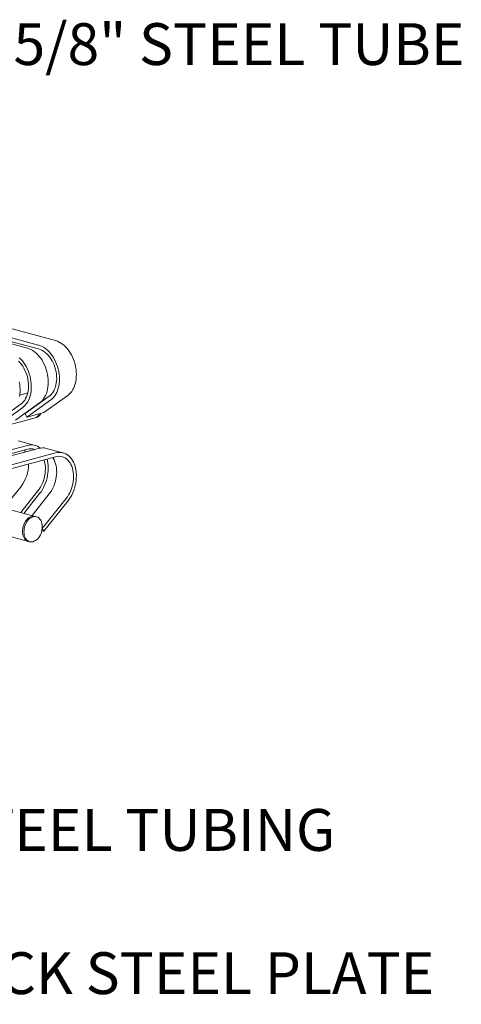
# Model space of a CAD drawing. Units: inches. Extents: x 0.1 to 8.5, y 0.3 to 10.8.
# Drawn here: x 7.4 to 8.4, y 7 to 9.2 of the extents above; entities that cross this region are included whole.
import ezdxf

# ---------------------------------------------------------------- set-up
doc = ezdxf.new("R2010")
doc.units = ezdxf.units.IN
doc.header["$MEASUREMENT"] = 0
doc.styles.add('SLDTEXTSTYLE0', font='TXT', dxfattribs={"width": 0.605})

msp = doc.modelspace()

# ---------------------------------------------------------------- linework, layer by layer
at = {"color": 7, "linetype": 'Continuous', "lineweight": 15}
for p, q in [((6.76108063, 8.60518587), (7.38138112, 8.43900051)), ((6.76469848, 8.60914598), (7.40663493, 8.43716411)), ((6.77101194, 8.61605671), (7.40663493, 8.44576629)), ((7.13275149, 8.53944002), (7.44451565, 8.45591495)), ((7.3821925, 8.33877613), (7.36413844, 8.33393925)), ((7.43034552, 8.33108446), (7.37664603, 8.29250986)), ((7.43404745, 8.32312445), (7.38034796, 8.28454984)), ((7.41006272, 8.31651447), (7.40987661, 8.31716946)), ((7.41287715, 8.3185362), (7.41257051, 8.31949512)), ((7.47192817, 8.33327311), (7.41822868, 8.29469851)), ((7.36721099, 8.31417002), (7.31351149, 8.27559542)), ((7.37091291, 8.30621001), (7.31721342, 8.2676354)), ((7.40879363, 8.31635867), (7.35509414, 8.27778407)), ((7.28060911, 8.2514784), (7.39855611, 8.2830777)), ((7.38034796, 8.28454984), (7.37664603, 8.29250986)), ((7.41822868, 8.29469851), (7.38034796, 8.28454984)), ((7.39855611, 8.2830777), (7.40171284, 8.28392342)), ((7.39849078, 8.22129057), (7.36061006, 8.23143924)), ((7.38138112, 8.22112586), (6.70464116, 8.03981974)), ((7.38138112, 8.21252368), (6.70464116, 8.03121757)), ((7.40663493, 8.21436008), (6.72989497, 8.03305397)), ((7.46162532, 8.20437614), (7.42374459, 8.2145248)), ((7.44451565, 8.20421142), (6.76777569, 8.0229053)), ((7.44451565, 8.19560924), (6.76777569, 8.01430313)), ((7.32862309, 8.08090179), (7.36721099, 8.12929735)), ((7.36650381, 8.07075312), (7.40509171, 8.11914869)), ((7.37348064, 8.06888395), (7.40879363, 8.11317225)), ((7.39175762, 8.06398735), (7.43034552, 8.11238291)), ((7.41452675, 8.03488627), (7.46822624, 8.10223425)), ((7.41822868, 8.02890983), (7.47192817, 8.09625781)), ((7.39855611, 8.06216596), (7.2963791, 8.08954031)), ((7.40171284, 8.06132024), (7.39855611, 8.06216596)), ((7.41822868, 8.02890983), (7.41376775, 8.03010496)), ((7.41452675, 8.03488627), (7.41822868, 8.02890983)), ((7.31118428, 8.02549142), (7.38353736, 8.00610723)), ((7.38353736, 8.00610723), (7.38669408, 8.00526151))]:
    msp.add_line(p, q, dxfattribs=at)
at = {"color": 7, "linetype": 'Continuous', "lineweight": 15, "flags": 128}
for points in [[(7.44451565, 8.45591495), (7.44856505, 8.45459067), (7.45258401, 8.45279756), (7.45654232, 8.45054907), (7.46041023, 8.44786213), (7.46415867, 8.44475691), (7.46775946, 8.44125678), (7.47118554, 8.43738802), (7.47441115, 8.43317973), (7.47741204, 8.42866353), (7.48016567, 8.42387338), (7.48265133, 8.41884527), (7.48485034, 8.413617), (7.48674617, 8.40822788), (7.48832457, 8.4027184), (7.48957367, 8.39712998), (7.4904841, 8.39150463), (7.49104899, 8.38588464), (7.49126411, 8.38031223), (7.49112785, 8.3748293), (7.49064121, 8.36947707), (7.48980787, 8.36429576), (7.48863409, 8.35932432), (7.48712869, 8.35460011), (7.48530298, 8.35015866), (7.48317068, 8.34603333), (7.48074784, 8.34225514), (7.47805265, 8.3388525), (7.47510537, 8.33585097), (7.47192817, 8.33327311)], [(7.38138112, 8.43900051), (7.38543051, 8.43767624), (7.38944947, 8.43588312), (7.39340779, 8.43363463), (7.3972757, 8.43094769), (7.40102414, 8.42784247), (7.40462493, 8.42434234), (7.408051, 8.42047358), (7.41127661, 8.41626529), (7.41427751, 8.41174909), (7.41703114, 8.40695894), (7.4195168, 8.40193083), (7.42171581, 8.39670256), (7.42361164, 8.39131344), (7.42519004, 8.38580396), (7.42643914, 8.38021554), (7.42734956, 8.37459019), (7.42791446, 8.3689702), (7.42812958, 8.36339779), (7.42799331, 8.35791486), (7.42750668, 8.35256263), (7.42667334, 8.34738132), (7.42549956, 8.34240988), (7.42399415, 8.33768567), (7.42216844, 8.33324422), (7.42003615, 8.32911889), (7.4176133, 8.3253407), (7.41491811, 8.32193806), (7.41197084, 8.31893653), (7.40879363, 8.31635867)], [(7.40663493, 8.44576629), (7.41068433, 8.44444201), (7.41470329, 8.44264889), (7.4186616, 8.44040041), (7.42252951, 8.43771346), (7.42627795, 8.43460825), (7.42987874, 8.43110811), (7.43330482, 8.42723936), (7.43653043, 8.42303106), (7.43953132, 8.41851487), (7.44228495, 8.41372471), (7.44477061, 8.4086966), (7.44696962, 8.40346834), (7.44886545, 8.39807921), (7.45044385, 8.39256974), (7.45169295, 8.38698132), (7.45260338, 8.38135597), (7.45316827, 8.37573597), (7.45338339, 8.37016357), (7.45324713, 8.36468064), (7.45276049, 8.35932841), (7.45192715, 8.3541471), (7.45075337, 8.34917565), (7.44924796, 8.34445145), (7.44742226, 8.34000999), (7.44528996, 8.33588467), (7.44286712, 8.33210648), (7.44017193, 8.32870383), (7.43722465, 8.3257023), (7.43404745, 8.32312445)], [(7.40663493, 8.43716411), (7.4103962, 8.43591757), (7.41412486, 8.43420411), (7.41778857, 8.43203861), (7.42135557, 8.42943983), (7.42479494, 8.4264303), (7.42807685, 8.42303613), (7.43117285, 8.41928674), (7.43405609, 8.41521463), (7.43670157, 8.41085513), (7.43908636, 8.40624602), (7.44118977, 8.40142727), (7.44299357, 8.39644066), (7.44448212, 8.39132944), (7.44564252, 8.3861379), (7.44646469, 8.38091108), (7.44694152, 8.37569429), (7.44706887, 8.37053276), (7.44684563, 8.36547124), (7.44627374, 8.36055363), (7.44535816, 8.35582256), (7.44410683, 8.35131905), (7.44253059, 8.34708214), (7.44064312, 8.34314859), (7.43846078, 8.33955248), (7.43600248, 8.33632501), (7.43328956, 8.33349416), (7.43034552, 8.33108446)], [(7.36166041, 8.40951586), (7.36494232, 8.40612169), (7.36803832, 8.4023723), (7.37092155, 8.39830019), (7.37356704, 8.39394069), (7.37595182, 8.38933158), (7.37805524, 8.38451283), (7.37985904, 8.37952622), (7.38134759, 8.374415), (7.38250798, 8.36922347), (7.38333016, 8.36399664), (7.38380699, 8.35877985), (7.38393434, 8.35361832), (7.3837111, 8.34855681), (7.38313921, 8.34363919), (7.38222363, 8.33890812), (7.3809723, 8.33440461), (7.37939606, 8.3301677), (7.37750859, 8.32623415), (7.37532624, 8.32263804), (7.37286795, 8.31941057), (7.37015502, 8.31657972), (7.36721099, 8.31417002)], [(7.36314342, 8.41769381), (7.36674421, 8.41419367), (7.37017028, 8.41032492), (7.37339589, 8.40611663), (7.37639679, 8.40160043), (7.37915042, 8.39681027), (7.38163608, 8.39178217), (7.38383509, 8.3865539), (7.38573092, 8.38116477), (7.38730931, 8.3756553), (7.38855842, 8.37006688), (7.38946884, 8.36444153), (7.39003374, 8.35882153), (7.39024886, 8.35324913), (7.39011259, 8.3477662), (7.38962596, 8.34241397), (7.38879262, 8.33723266), (7.38761884, 8.33226121), (7.38611343, 8.32753701), (7.38428772, 8.32309555), (7.38215543, 8.31897023), (7.37973258, 8.31519204), (7.37703739, 8.31178939), (7.37409012, 8.30878786), (7.37091291, 8.30621001)], [(7.36330461, 8.3633011), (7.36421503, 8.35767576), (7.36477992, 8.35205576), (7.36499505, 8.34648335), (7.36485878, 8.34100043), (7.36437215, 8.33564819), (7.36353881, 8.33046688)], [(7.37747946, 8.20654901), (7.37595182, 8.20914244), (7.37485106, 8.2107742)], [(7.40509171, 8.11914869), (7.40803574, 8.12313586), (7.41074867, 8.12742036), (7.41320696, 8.13196504), (7.41538931, 8.13673049), (7.41727678, 8.1416754), (7.41885302, 8.14675689), (7.42010435, 8.15193089), (7.42101993, 8.15715255), (7.42159182, 8.1623766), (7.42181506, 8.16755773), (7.42168771, 8.17265102), (7.42121088, 8.17761232), (7.4203887, 8.1823986), (7.41922831, 8.18696837), (7.41868433, 8.18868874)], [(7.40879363, 8.11317225), (7.41197084, 8.11745252), (7.41491811, 8.12203327), (7.4176133, 8.12688005), (7.42003615, 8.13195645), (7.42216844, 8.13722431), (7.42399415, 8.14264402), (7.42549956, 8.14817486), (7.42667334, 8.15377524), (7.42750668, 8.15940307), (7.42799331, 8.16501605), (7.42812958, 8.17057199), (7.42791446, 8.17602913), (7.42734956, 8.18134645), (7.42643914, 8.18648397), (7.42544909, 8.1905011)], [(7.43034552, 8.11238291), (7.43328956, 8.11637009), (7.43600248, 8.12065459), (7.43846078, 8.12519927), (7.44064312, 8.12996472), (7.44253059, 8.13490962), (7.44410683, 8.13999111), (7.44535816, 8.14516511), (7.44627374, 8.15038678), (7.44684563, 8.15561082), (7.44706887, 8.16079195), (7.44694152, 8.16588525), (7.44646469, 8.17084654), (7.44564252, 8.17563282), (7.44448212, 8.18020259), (7.44299357, 8.18451622), (7.44118977, 8.18853631), (7.43908636, 8.192228), (7.43798559, 8.19385976)], [(7.47192817, 8.09625781), (7.47510537, 8.10053808), (7.47805265, 8.10511883), (7.48074784, 8.10996561), (7.48317068, 8.11504201), (7.48530298, 8.12030987), (7.48712869, 8.12572958), (7.48863409, 8.13126042), (7.48980787, 8.1368608), (7.49064121, 8.14248863), (7.49112785, 8.14810161), (7.49126411, 8.15365755), (7.49104899, 8.15911469), (7.4904841, 8.16443201), (7.48957367, 8.16956953), (7.48832457, 8.17448865), (7.48674617, 8.17915239), (7.48485034, 8.18352568), (7.48265133, 8.18757567), (7.48016567, 8.19127191), (7.47741204, 8.19458661), (7.47441115, 8.19749486), (7.47118554, 8.1999748), (7.46775946, 8.20200779), (7.46415867, 8.20357854), (7.46041023, 8.20467526), (7.45654232, 8.20528969), (7.45258401, 8.20541722), (7.44856505, 8.2050569), (7.44451565, 8.20421142)], [(7.46822624, 8.10223425), (7.47117028, 8.10622142), (7.4738832, 8.11050592), (7.4763415, 8.1150506), (7.47852384, 8.11981605), (7.48041131, 8.12476096), (7.48198755, 8.12984245), (7.48323888, 8.13501645), (7.48415446, 8.14023811), (7.48472635, 8.14546216), (7.48494959, 8.15064329), (7.48482224, 8.15573658), (7.48434541, 8.16069788), (7.48352324, 8.16548416), (7.48236284, 8.17005393), (7.48087429, 8.17436756), (7.47907049, 8.17838764), (7.47696708, 8.18207934), (7.47458229, 8.18541063), (7.47193681, 8.18835262), (7.46905357, 8.19087982), (7.46595757, 8.19297031), (7.46267566, 8.19460597), (7.45923629, 8.1957726), (7.45566929, 8.1964601), (7.45200558, 8.19666251), (7.44827692, 8.19637807), (7.44451565, 8.19560924)], [(7.38353736, 8.00610723), (7.38319456, 8.00620394), (7.38078737, 8.00717646), (7.37855573, 8.00861028), (7.37653781, 8.01048086), (7.37476814, 8.01275619), (7.373277, 8.01539735), (7.37208991, 8.01835914), (7.37122717, 8.02159089), (7.37070355, 8.0250373), (7.37052801, 8.0286394), (7.37070355, 8.03233556), (7.37122717, 8.03606253), (7.37208991, 8.03975656), (7.373277, 8.04335442), (7.37476814, 8.04679456), (7.37653781, 8.05001812), (7.37855573, 8.05296995), (7.38078737, 8.05559953), (7.38319456, 8.05786187), (7.3857361, 8.05971827), (7.3883685, 8.06113696), (7.39104673, 8.06209366), (7.39372497, 8.06257201), (7.39635737, 8.06256383), (7.39855611, 8.06216596)], [(7.38353736, 8.00610723), (7.38319456, 8.00620394), (7.38078737, 8.00717646), (7.37855573, 8.00861028), (7.37653781, 8.01048086), (7.37476814, 8.01275619), (7.373277, 8.01539735), (7.37208991, 8.01835914), (7.37122717, 8.02159089), (7.37070355, 8.0250373), (7.37052801, 8.0286394), (7.37070355, 8.03233556), (7.37122717, 8.03606253), (7.37208991, 8.03975656), (7.373277, 8.04335442), (7.37476814, 8.04679456), (7.37653781, 8.05001812), (7.37855573, 8.05296995), (7.38078737, 8.05559953), (7.38319456, 8.05786187), (7.3857361, 8.05971827), (7.3883685, 8.06113696), (7.39104673, 8.06209366), (7.39372497, 8.06257201), (7.39635737, 8.06256383), (7.39855611, 8.06216596)], [(7.41472218, 8.03878806), (7.41454664, 8.0350919), (7.41402303, 8.03136493), (7.41316029, 8.02767091), (7.4119732, 8.02407304), (7.41048206, 8.0206329), (7.40871239, 8.01740934), (7.40669447, 8.01445751), (7.40446282, 8.01182793), (7.40205564, 8.00956559), (7.3995141, 8.00770919), (7.39688169, 8.0062905), (7.39420346, 8.0053338), (7.39152523, 8.00485545), (7.38889282, 8.00486364), (7.38635129, 8.00535822), (7.3839441, 8.00633074), (7.38171245, 8.00776456), (7.37969453, 8.00963513), (7.37792486, 8.01191047), (7.37643373, 8.01455163), (7.37524663, 8.01751342), (7.3743839, 8.02074517), (7.37386028, 8.02419158), (7.37368474, 8.02779368), (7.37386028, 8.03148984), (7.3743839, 8.03521681), (7.37524663, 8.03891083), (7.37643373, 8.0425087), (7.37792486, 8.04594884), (7.37969453, 8.0491724), (7.38171245, 8.05212423), (7.3839441, 8.05475381), (7.38635129, 8.05701615), (7.38889282, 8.05887255), (7.39152523, 8.06029124), (7.39420346, 8.06124794), (7.39688169, 8.06172629), (7.3995141, 8.06171811), (7.40205564, 8.06122352), (7.40446282, 8.060251), (7.40669447, 8.05881718), (7.40871239, 8.05694661), (7.41048206, 8.05467127), (7.4119732, 8.05203011), (7.41316029, 8.04906832), (7.41402303, 8.04583657), (7.41454664, 8.04239016), (7.41472218, 8.03878806)]]:
    msp.add_lwpolyline(points, dxfattribs=at)
at = {"color": 7, "linetype": 'Continuous', "lineweight": 15}
for centre, radius, start, end in [((7.39374788, 8.29867897), 0.01632539, 287.12902525, 336.42023439), ((7.39690461, 8.29952469), 0.01632539, 287.12902525, 336.42023439), ((7.39018887, 8.19047692), 0.0318894, 50.71332275, 106.03334385), ((7.38901708, 8.18545067), 0.02812927, 71.16281116, 105.75113703), ((7.41549479, 8.18275886), 0.03281973, 75.44156407, 105.66160364), ((7.30336656, 8.17844454), 0.0805702, 322.41106198, 0.66384808)]:
    msp.add_arc(centre, radius, start, end, dxfattribs=at)

# ---------------------------------------------------------------- texts
at = {"color": 7, "linetype": 'Continuous', "lineweight": 0, "char_height": 0.09375, "style": 'SLDTEXTSTYLE0'}
for s, insert, attachment_point in [('1 5/8" STEEL TUBE', (7.80608891, 9.16714824), 2), ('3" STEEL TUBING', (7.55543705, 7.40648265), 2), ('3/8" THICK STEEL PLATE', (6.83069697, 7.08555422), 1)]:
    msp.add_mtext(s, dxfattribs=dict(at, insert=insert, attachment_point=attachment_point))

doc.saveas('drawing.dxf')
